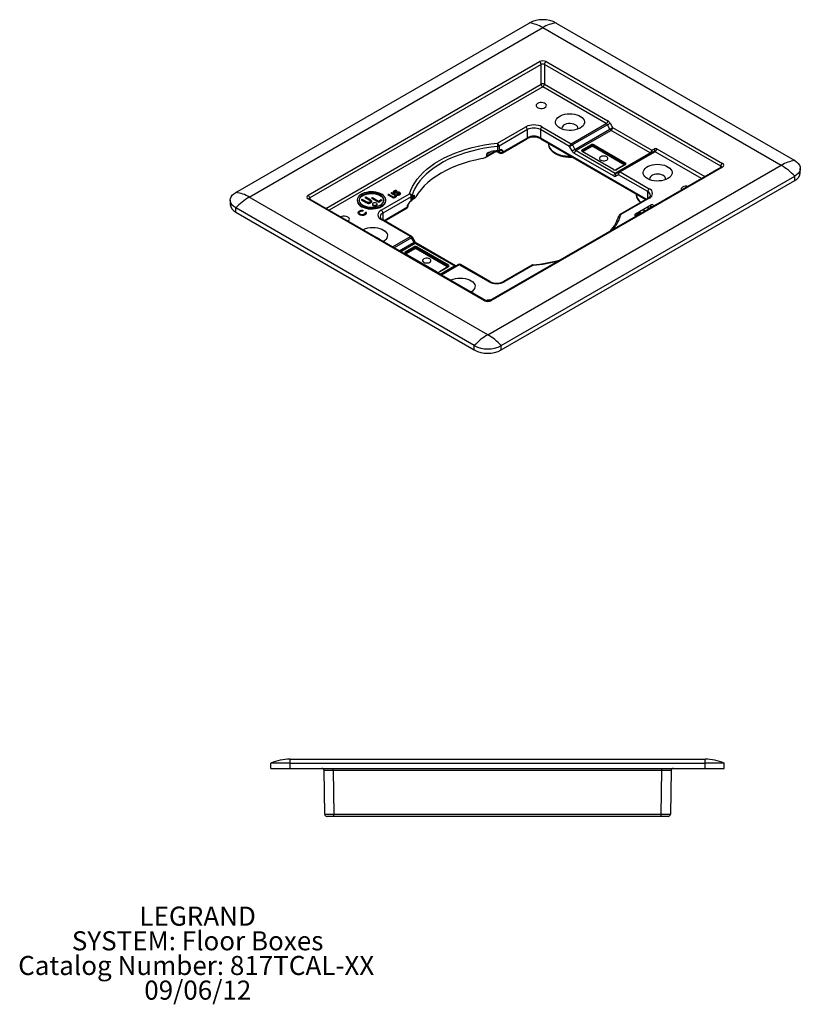
# Model space of a CAD drawing. Units: inches. Extents: x 3.3 to 37.7, y 2.6 to 28.4.
# Drawn here: x 17.2 to 37.7, y 2.6 to 28.4 of the extents above; entities that cross this region are included whole.
import ezdxf

# ---------------------------------------------------------------- set-up
doc = ezdxf.new("R2010")
doc.units = ezdxf.units.IN
doc.header["$LTSCALE"] = 2
doc.header["$MEASUREMENT"] = 0
doc.layers.add('DEFAULT', color=179, linetype='Continuous')
doc.styles.add('SLDTEXTSTYLE0', font='TXT', dxfattribs={"width": 0.75})

# ---------------------------------------------------------------- blocks, each defined once
blk = doc.blocks.new('SW_NOTE_2')
at = {"layer": 'DEFAULT', "color": 0, "char_height": 0.5, "attachment_point": 2, "style": 'SLDTEXTSTYLE0'}
for s, insert in [('LEGRAND', (1.523, 0.645)), ('SYSTEM: Floor Boxes', (1.522, -0.002)), ('Catalog Number: 817TCAL-XX', (1.485, -0.649)), ('09/06/12', (1.526, -1.295))]:
    blk.add_mtext(s, dxfattribs=dict(at, insert=insert))

msp = doc.modelspace()

# ---------------------------------------------------------------- linework, layer by layer
at = {"color": 7, "linetype": 'Continuous'}
for p, q in [((22.9, 23.884), (30.594, 28.325)), ((23.254, 23.761), (30.947, 28.203)), ((30.947, 28.203), (37.198, 24.594)), ((31.301, 28.325), (37.552, 24.716)), ((24.797, 23.81), (30.862, 27.312)), ((30.905, 27.239), (24.839, 23.738)), ((30.905, 26.722), (30.905, 27.239)), ((35.613, 24.57), (30.99, 27.239)), ((30.99, 27.239), (30.99, 26.722)), ((31.032, 27.312), (35.655, 24.643)), ((32.611, 25.689), (30.947, 26.65)), ((30.99, 26.722), (32.654, 25.762)), ((29.758, 25.173), (30.502, 25.602)), ((30.926, 25.602), (31.693, 25.159)), ((31.693, 25.159), (32.611, 25.689)), ((32.641, 25.657), (31.723, 25.128)), ((32.707, 25.54), (32.641, 25.657)), ((32.713, 25.698), (32.779, 25.581)), ((32.779, 25.581), (33.805, 24.989)), ((30.544, 25.529), (29.801, 25.099)), ((29.894, 24.941), (30.544, 25.316)), ((30.544, 25.316), (30.544, 25.529)), ((31.651, 25.086), (30.883, 25.529)), ((30.883, 25.529), (30.883, 25.316)), ((31.79, 25.011), (32.707, 25.54)), ((32.737, 25.509), (31.82, 24.98)), ((33.762, 24.917), (32.737, 25.509)), ((29.768, 24.976), (29.768, 25.09)), ((29.801, 25.099), (29.801, 24.985)), ((29.881, 24.913), (30.532, 25.289)), ((30.896, 25.289), (33.648, 23.7)), ((31.098, 25.172), (31.098, 25.151)), ((31.718, 24.97), (31.651, 25.086)), ((31.723, 25.128), (31.79, 25.011)), ((31.98, 25.002), (32.206, 25.133)), ((31.994, 24.978), (32.22, 25.108)), ((32.234, 25.084), (32.008, 24.953)), ((33.083, 24.61), (32.262, 25.084)), ((32.276, 25.108), (33.097, 24.635)), ((32.291, 25.133), (33.111, 24.659)), ((29.443, 24.799), (29.676, 24.934)), ((29.478, 24.84), (29.688, 24.961)), ((29.478, 24.84), (29.478, 24.889)), ((29.773, 24.961), (29.809, 24.941)), ((29.786, 24.934), (29.821, 24.913)), ((29.82, 24.996), (29.801, 24.985)), ((29.809, 24.941), (29.809, 24.99)), ((29.894, 24.99), (29.894, 24.941)), ((32.803, 24.314), (31.778, 24.906)), ((31.82, 24.98), (32.846, 24.388)), ((32.8, 24.48), (31.98, 24.953)), ((32.81, 24.481), (31.99, 24.954)), ((32.846, 24.388), (33.762, 24.917)), ((32.943, 24.423), (33.86, 24.953)), ((33.891, 24.95), (32.973, 24.421)), ((33.805, 24.989), (33.873, 25.029)), ((29.505, 20.153), (37.198, 24.594)), ((35.625, 24.548), (29.559, 21.046)), ((35.655, 24.545), (29.589, 21.043)), ((33.101, 24.611), (32.875, 24.481)), ((33.111, 24.61), (32.885, 24.48)), ((29.858, 19.867), (37.552, 24.308)), ((32.93, 24.347), (32.863, 24.308)), ((32.876, 24.385), (32.943, 24.423)), ((33.698, 23.904), (32.93, 24.347)), ((32.973, 24.421), (33.74, 23.978)), ((37.552, 24.194), (37.552, 24.308)), ((37.698, 24.398), (37.698, 24.512)), ((29.858, 19.753), (37.552, 24.194)), ((29.505, 20.153), (23.254, 23.761)), ((26.294, 23.755), (26.31, 23.764)), ((26.4, 23.694), (26.294, 23.755)), ((26.294, 23.755), (26.294, 23.739)), ((26.31, 23.764), (26.417, 23.702)), ((26.712, 23.414), (27.455, 23.843)), ((27.498, 23.77), (26.754, 23.341)), ((26.894, 23.829), (26.907, 23.837)), ((26.979, 23.78), (26.894, 23.829)), ((26.894, 23.829), (26.894, 23.813)), ((26.979, 23.764), (26.894, 23.813)), ((26.907, 23.837), (26.991, 23.788)), ((26.972, 23.874), (26.985, 23.882)), ((27.057, 23.826), (26.972, 23.874)), ((26.972, 23.874), (26.972, 23.858)), ((27.057, 23.809), (26.972, 23.858)), ((26.979, 23.78), (26.979, 23.764)), ((26.985, 23.882), (27.07, 23.832)), ((27.012, 23.764), (27.012, 23.748)), ((27.033, 23.904), (27.033, 23.884)), ((27.047, 23.884), (27.047, 23.867)), ((27.062, 23.897), (27.056, 23.893)), ((27.057, 23.826), (27.057, 23.809)), ((27.062, 23.914), (27.062, 23.897)), ((27.076, 23.876), (27.076, 23.859)), ((27.077, 23.812), (27.077, 23.796)), ((27.08, 23.792), (27.077, 23.796)), ((27.086, 23.773), (27.086, 23.756)), ((27.103, 23.779), (27.103, 23.799)), ((27.11, 23.931), (27.107, 23.919)), ((27.107, 23.919), (27.107, 23.903)), ((27.11, 23.914), (27.107, 23.903)), ((27.11, 23.931), (27.11, 23.914)), ((27.118, 23.878), (27.118, 23.862)), ((27.122, 23.83), (27.127, 23.841)), ((27.122, 23.83), (27.122, 23.813)), ((27.166, 23.88), (27.166, 23.863)), ((27.185, 23.875), (27.185, 23.858)), ((27.196, 23.836), (27.196, 23.82)), ((27.213, 23.842), (27.213, 23.862)), ((27.498, 23.656), (27.498, 23.77)), ((27.514, 23.789), (27.514, 23.674)), ((27.579, 23.793), (27.579, 23.744)), ((33.396, 23.846), (33.396, 23.824)), ((22.754, 23.68), (22.754, 23.565)), ((29.42, 21.043), (24.797, 23.712)), ((29.45, 21.046), (24.827, 23.715)), ((26.082, 23.683), (26.082, 23.667)), ((26.197, 23.699), (26.212, 23.708)), ((26.303, 23.637), (26.197, 23.699)), ((26.197, 23.699), (26.197, 23.682)), ((26.303, 23.621), (26.197, 23.682)), ((26.212, 23.708), (26.318, 23.647)), ((26.4, 23.677), (26.294, 23.739)), ((26.303, 23.637), (26.303, 23.621)), ((26.344, 23.617), (26.344, 23.601)), ((26.4, 23.694), (26.4, 23.677)), ((26.426, 23.677), (26.426, 23.661)), ((26.431, 23.653), (26.426, 23.661)), ((26.436, 23.628), (26.436, 23.611)), ((26.459, 23.64), (26.459, 23.661)), ((26.469, 23.741), (26.485, 23.75)), ((26.646, 23.638), (26.469, 23.741)), ((26.469, 23.741), (26.469, 23.724)), ((26.646, 23.622), (26.469, 23.724)), ((26.481, 23.579), (26.481, 23.562)), ((26.485, 23.75), (26.643, 23.658)), ((26.603, 23.562), (26.603, 23.579)), ((26.643, 23.658), (26.711, 23.697)), ((26.729, 23.687), (26.646, 23.638)), ((26.729, 23.671), (26.646, 23.622)), ((26.646, 23.638), (26.646, 23.622)), ((26.711, 23.697), (26.729, 23.687)), ((26.729, 23.687), (26.729, 23.671)), ((26.832, 23.667), (26.832, 23.683)), ((27.405, 23.504), (27.405, 23.553)), ((27.422, 23.528), (27.422, 23.577)), ((27.498, 23.656), (27.478, 23.644)), ((27.518, 23.688), (27.591, 23.73)), ((33.71, 23.736), (32.967, 23.306)), ((33.74, 23.733), (32.997, 23.303)), ((33.794, 23.558), (33.375, 23.317)), ((33.815, 23.503), (33.77, 23.519)), ((33.77, 23.519), (33.772, 23.478)), ((33.797, 23.493), (33.771, 23.502)), ((33.86, 23.529), (33.835, 23.555)), ((29.151, 19.867), (22.9, 23.476)), ((22.9, 23.361), (22.9, 23.476)), ((22.9, 23.361), (29.151, 19.753)), ((26.109, 23.357), (26.109, 23.337)), ((26.139, 23.313), (26.139, 23.297)), ((26.155, 23.391), (26.155, 23.374)), ((26.208, 23.294), (26.208, 23.278)), ((26.233, 23.418), (26.23, 23.407)), ((26.23, 23.407), (26.23, 23.39)), ((26.233, 23.402), (26.23, 23.39)), ((26.233, 23.418), (26.233, 23.402)), ((26.291, 23.314), (26.291, 23.297)), ((26.303, 23.365), (26.322, 23.366)), ((26.303, 23.365), (26.303, 23.348)), ((26.324, 23.339), (26.324, 23.36)), ((26.803, 23.137), (27.392, 23.477)), ((33.361, 23.297), (33.361, 23.281)), ((33.367, 23.283), (33.391, 23.259)), ((33.367, 23.283), (33.367, 23.267)), ((33.367, 23.267), (33.381, 23.253)), ((33.49, 23.356), (33.396, 23.302)), ((33.396, 23.302), (33.44, 23.287)), ((33.49, 23.34), (33.414, 23.296)), ((33.534, 23.341), (33.49, 23.356)), ((33.49, 23.356), (33.49, 23.34)), ((33.516, 23.331), (33.49, 23.34)), ((33.644, 23.404), (33.594, 23.416)), ((33.594, 23.416), (33.596, 23.377)), ((33.624, 23.393), (33.595, 23.4)), ((33.751, 23.466), (33.699, 23.477)), ((33.699, 23.477), (33.707, 23.441)), ((33.73, 23.454), (33.702, 23.46)), ((27.479, 22.726), (26.712, 23.169)), ((27.509, 22.729), (26.742, 23.172)), ((27.576, 22.578), (27.509, 22.695)), ((27.598, 22.591), (27.531, 22.707)), ((28.631, 21.955), (27.606, 22.547)), ((28.661, 21.958), (27.636, 22.55)), ((27.341, 22.324), (27.567, 22.455)), ((28.161, 21.802), (27.341, 22.275)), ((28.171, 21.803), (27.351, 22.276)), ((27.355, 22.3), (27.581, 22.43)), ((27.595, 22.406), (27.369, 22.275)), ((28.444, 21.932), (27.624, 22.406)), ((27.638, 22.43), (28.458, 21.957)), ((27.652, 22.455), (28.472, 21.981)), ((28.271, 21.727), (28.729, 21.991)), ((29.526, 21.545), (28.759, 21.988)), ((29.556, 21.548), (28.789, 21.991)), ((30.664, 21.977), (29.92, 21.548)), ((30.694, 21.974), (29.95, 21.545)), ((28.462, 21.933), (28.236, 21.803)), ((28.472, 21.932), (28.246, 21.802)), ((29.151, 19.753), (29.151, 19.867)), ((29.858, 19.753), (29.858, 19.867)), ((24.322, 8.922), (23.822, 8.922)), ((23.822, 8.782), (23.822, 8.922)), ((23.822, 8.782), (24.322, 8.782)), ((24.322, 8.922), (24.322, 9.022)), ((24.322, 9.022), (35.202, 9.022)), ((24.322, 8.782), (24.322, 8.922)), ((24.322, 8.922), (35.202, 8.922)), ((24.322, 8.782), (35.202, 8.782)), ((25.453, 8.723), (25.453, 8.782)), ((34.071, 8.723), (34.071, 8.782)), ((35.202, 8.922), (35.202, 9.022)), ((35.702, 8.922), (35.202, 8.922)), ((35.202, 8.782), (35.202, 8.922)), ((35.202, 8.782), (35.702, 8.782)), ((35.702, 8.782), (35.702, 8.922)), ((25.233, 7.581), (25.213, 8.723)), ((34.071, 8.723), (25.453, 8.723)), ((25.453, 8.723), (25.473, 7.581)), ((34.052, 7.581), (34.071, 8.723)), ((34.311, 8.723), (34.291, 7.581)), ((25.473, 7.522), (25.293, 7.522)), ((25.473, 7.581), (34.052, 7.581)), ((25.473, 7.522), (25.473, 7.581)), ((34.052, 7.522), (25.473, 7.522)), ((34.052, 7.522), (34.052, 7.581)), ((34.231, 7.522), (34.052, 7.522))]:
    msp.add_line(p, q, dxfattribs=at)
at = {"color": 8, "linetype": 'Continuous'}
for p, q in [((25.261, 23.464), (30.905, 26.722)), ((30.947, 26.65), (25.345, 23.416)), ((30.883, 25.316), (33.666, 23.71)), ((29.584, 24.95), (29.478, 24.889)), ((29.688, 24.961), (29.688, 24.967)), ((29.773, 24.976), (29.773, 24.961)), ((29.809, 24.99), (29.809, 24.99)), ((35.106, 24.249), (33.891, 24.95)), ((33.933, 25.023), (35.191, 24.297)), ((35.612, 24.54), (35.613, 24.57)), ((27.579, 23.793), (27.552, 23.777)), ((33.698, 23.728), (33.698, 23.904)), ((24.839, 23.738), (24.84, 23.708)), ((26.786, 23.147), (27.405, 23.504)), ((27.526, 23.713), (27.579, 23.744)), ((26.754, 23.341), (26.754, 23.165)), ((27.009, 22.455), (27.479, 22.726)), ((27.509, 22.695), (27.052, 22.431)), ((27.186, 22.353), (27.576, 22.578)), ((27.606, 22.547), (27.228, 22.329)), ((28.254, 21.737), (28.631, 21.955)), ((28.759, 21.988), (28.289, 21.717))]:
    msp.add_line(p, q, dxfattribs=at)
at = {"color": 7, "linetype": 'Continuous', "flags": 128}
for points in [[(31.002, 26.107), (31.025, 26.125), (31.039, 26.146), (31.042, 26.168), (31.034, 26.19), (31.015, 26.209), (30.988, 26.225), (30.954, 26.236), (30.916, 26.241), (30.877, 26.239), (30.841, 26.231), (30.81, 26.218), (30.787, 26.2), (30.773, 26.179), (30.77, 26.157), (30.779, 26.135), (30.797, 26.115), (30.825, 26.099), (30.859, 26.089), (30.896, 26.084), (30.935, 26.086), (30.971, 26.093), (31.002, 26.107)], [(31.928, 25.572), (31.879, 25.548), (31.823, 25.53), (31.763, 25.516), (31.699, 25.509), (31.635, 25.509), (31.571, 25.514), (31.51, 25.526), (31.453, 25.543), (31.402, 25.566), (31.359, 25.593), (31.324, 25.625), (31.298, 25.659), (31.283, 25.695), (31.279, 25.732), (31.286, 25.769), (31.304, 25.805), (31.331, 25.839), (31.369, 25.869), (31.414, 25.895), (31.467, 25.917), (31.525, 25.933), (31.587, 25.943), (31.651, 25.947), (31.715, 25.944), (31.778, 25.936), (31.837, 25.921), (31.892, 25.901), (31.939, 25.876), (31.978, 25.846), (32.009, 25.814), (32.029, 25.778), (32.038, 25.741), (32.037, 25.704), (32.025, 25.668), (32.002, 25.633), (31.969, 25.601), (31.928, 25.572)], [(31.865, 25.543), (31.868, 25.557), (31.867, 25.585), (31.854, 25.613), (31.831, 25.637), (31.799, 25.658), (31.759, 25.675), (31.714, 25.685), (31.665, 25.689), (31.617, 25.687), (31.57, 25.678), (31.529, 25.663), (31.494, 25.643), (31.469, 25.619), (31.454, 25.592), (31.449, 25.564), (31.454, 25.543)], [(27.455, 23.843), (27.489, 23.942), (27.534, 24.039), (27.589, 24.134), (27.654, 24.227), (27.729, 24.317), (27.813, 24.405), (27.907, 24.489), (28.009, 24.57), (28.12, 24.647), (28.239, 24.72), (28.365, 24.789), (28.499, 24.853), (28.639, 24.912), (28.786, 24.966), (28.937, 25.015), (29.094, 25.058), (29.255, 25.096), (29.42, 25.127), (29.588, 25.153), (29.758, 25.173)], [(29.768, 25.09), (29.593, 25.069), (29.42, 25.042), (29.251, 25.009), (29.086, 24.969), (28.925, 24.923), (28.771, 24.871), (28.622, 24.814), (28.48, 24.751), (28.346, 24.683), (28.219, 24.61), (28.101, 24.532), (27.992, 24.45), (27.893, 24.365), (27.803, 24.275), (27.723, 24.183), (27.655, 24.087), (27.597, 23.99), (27.55, 23.89), (27.514, 23.789)], [(31.099, 25.15), (31.099, 25.132), (31.109, 25.087), (31.127, 25.043), (31.154, 25.001), (31.19, 24.962), (31.234, 24.926), (31.286, 24.893), (31.344, 24.865), (31.408, 24.843), (31.476, 24.825), (31.546, 24.814), (31.619, 24.808), (31.692, 24.807), (31.726, 24.81)], [(31.723, 25.128), (31.714, 25.122), (31.705, 25.117), (31.695, 25.111), (31.684, 25.105), (31.675, 25.1), (31.666, 25.094), (31.657, 25.09), (31.651, 25.086)], [(29.356, 24.769), (29.397, 24.779), (29.437, 24.796), (29.454, 24.806), (29.469, 24.82), (29.476, 24.829), (29.478, 24.838), (29.478, 24.84)], [(29.478, 24.889), (29.48, 24.898), (29.486, 24.908), (29.501, 24.922), (29.535, 24.94), (29.593, 24.955)], [(31.79, 25.011), (31.781, 25.006), (31.772, 25.001), (31.762, 24.995), (31.752, 24.989), (31.742, 24.983), (31.733, 24.978), (31.725, 24.973), (31.718, 24.97)], [(32.623, 24.729), (32.643, 24.745), (32.654, 24.764), (32.654, 24.783), (32.643, 24.802), (32.623, 24.818), (32.595, 24.83), (32.562, 24.836), (32.528, 24.836), (32.495, 24.83), (32.467, 24.818), (32.447, 24.802), (32.437, 24.783), (32.437, 24.764), (32.447, 24.745), (32.467, 24.729), (32.495, 24.717), (32.528, 24.711), (32.562, 24.711), (32.595, 24.717), (32.623, 24.729)], [(29.356, 24.769), (29.185, 24.733), (29.019, 24.69), (28.858, 24.64), (28.703, 24.585), (28.555, 24.524), (28.414, 24.457), (28.281, 24.386), (28.157, 24.309), (28.042, 24.228), (27.936, 24.142), (27.84, 24.053), (27.755, 23.96), (27.681, 23.864), (27.617, 23.766)], [(34.226, 24.246), (34.177, 24.222), (34.121, 24.203), (34.061, 24.19), (33.998, 24.183), (33.933, 24.182), (33.869, 24.187), (33.808, 24.199), (33.751, 24.217), (33.7, 24.239), (33.657, 24.267), (33.622, 24.298), (33.596, 24.332), (33.581, 24.368), (33.577, 24.406), (33.584, 24.443), (33.602, 24.478), (33.63, 24.512), (33.667, 24.542), (33.712, 24.569), (33.765, 24.59), (33.823, 24.606), (33.885, 24.616), (33.949, 24.62), (34.014, 24.618), (34.076, 24.609), (34.136, 24.595), (34.19, 24.574), (34.237, 24.549), (34.277, 24.52), (34.307, 24.487), (34.327, 24.452), (34.337, 24.415), (34.335, 24.378), (34.323, 24.341), (34.3, 24.306), (34.268, 24.274), (34.226, 24.246)], [(35.632, 24.553), (35.63, 24.552), (35.625, 24.548)], [(37.552, 24.716), (37.602, 24.682), (37.643, 24.643), (37.673, 24.602), (37.692, 24.558), (37.698, 24.512), (37.692, 24.467), (37.673, 24.423), (37.643, 24.381), (37.602, 24.343), (37.552, 24.308)], [(34.163, 24.216), (34.166, 24.231), (34.165, 24.259), (34.152, 24.286), (34.129, 24.311), (34.097, 24.332), (34.057, 24.348), (34.012, 24.358), (33.963, 24.362), (33.915, 24.36), (33.869, 24.351), (33.827, 24.336), (33.793, 24.316), (33.767, 24.292), (33.752, 24.266), (33.747, 24.238), (33.752, 24.216)], [(34.748, 24.042), (34.72, 24.044), (34.681, 24.043), (34.645, 24.035), (34.614, 24.022), (34.591, 24.004), (34.577, 23.983), (34.575, 23.961), (34.58, 23.945)], [(22.9, 23.476), (22.849, 23.51), (22.808, 23.549), (22.778, 23.59), (22.76, 23.634), (22.754, 23.68), (22.76, 23.725), (22.778, 23.769), (22.808, 23.811), (22.849, 23.849), (22.9, 23.884)], [(26.722, 23.53), (26.763, 23.558), (26.795, 23.59), (26.817, 23.624), (26.829, 23.66), (26.831, 23.697), (26.821, 23.733), (26.801, 23.768), (26.772, 23.8), (26.733, 23.829), (26.686, 23.854), (26.632, 23.874), (26.574, 23.888), (26.512, 23.897), (26.449, 23.899), (26.385, 23.895), (26.324, 23.885), (26.267, 23.87), (26.215, 23.848), (26.17, 23.822), (26.133, 23.792), (26.106, 23.759), (26.088, 23.724), (26.082, 23.688), (26.086, 23.651), (26.101, 23.615), (26.125, 23.581), (26.16, 23.551), (26.203, 23.524), (26.253, 23.501), (26.309, 23.484), (26.37, 23.472), (26.433, 23.467), (26.496, 23.468), (26.559, 23.475), (26.618, 23.488), (26.673, 23.506), (26.722, 23.53)], [(26.686, 23.55), (26.725, 23.577), (26.754, 23.607), (26.773, 23.64), (26.781, 23.674), (26.778, 23.709), (26.765, 23.743), (26.74, 23.774), (26.707, 23.803), (26.664, 23.827), (26.615, 23.847), (26.56, 23.861), (26.502, 23.869), (26.442, 23.87), (26.382, 23.865), (26.325, 23.854), (26.273, 23.838), (26.227, 23.816), (26.189, 23.789), (26.159, 23.759), (26.14, 23.726), (26.132, 23.692), (26.135, 23.657), (26.149, 23.623), (26.173, 23.592), (26.207, 23.563), (26.249, 23.539), (26.299, 23.519), (26.353, 23.505), (26.412, 23.497), (26.472, 23.496), (26.531, 23.5), (26.588, 23.511), (26.64, 23.528), (26.686, 23.55)], [(26.132, 23.675), (26.132, 23.675), (26.14, 23.71), (26.159, 23.742), (26.189, 23.773), (26.227, 23.799), (26.273, 23.821), (26.325, 23.838), (26.382, 23.849), (26.442, 23.854), (26.502, 23.852), (26.56, 23.844), (26.615, 23.83), (26.664, 23.811), (26.707, 23.786), (26.74, 23.758), (26.765, 23.726), (26.778, 23.692), (26.781, 23.675)], [(27.012, 23.764), (26.993, 23.773), (26.979, 23.78)], [(27.012, 23.748), (26.993, 23.756), (26.979, 23.764)], [(26.991, 23.788), (27.002, 23.782), (27.011, 23.777)], [(27.047, 23.884), (27.035, 23.894), (27.033, 23.906), (27.039, 23.915), (27.048, 23.923)], [(27.047, 23.867), (27.035, 23.878), (27.034, 23.886)], [(27.076, 23.876), (27.058, 23.879), (27.047, 23.884)], [(27.076, 23.859), (27.058, 23.862), (27.047, 23.867)], [(27.062, 23.914), (27.054, 23.908), (27.052, 23.901), (27.053, 23.896), (27.059, 23.891)], [(27.077, 23.812), (27.066, 23.82), (27.057, 23.826)], [(27.077, 23.796), (27.066, 23.804), (27.057, 23.809)], [(27.07, 23.832), (27.092, 23.818), (27.103, 23.8), (27.1, 23.785), (27.086, 23.773)], [(27.07, 23.781), (27.08, 23.788), (27.084, 23.798), (27.082, 23.805), (27.077, 23.812)], [(27.118, 23.878), (27.095, 23.876), (27.076, 23.876)], [(27.118, 23.862), (27.095, 23.86), (27.076, 23.859)], [(27.086, 23.886), (27.105, 23.888), (27.119, 23.889)], [(27.103, 23.781), (27.1, 23.769), (27.086, 23.756)], [(27.166, 23.88), (27.14, 23.88), (27.118, 23.878)], [(27.166, 23.863), (27.14, 23.863), (27.118, 23.862)], [(27.185, 23.875), (27.176, 23.878), (27.166, 23.88)], [(27.185, 23.858), (27.176, 23.862), (27.166, 23.863)], [(27.182, 23.845), (27.191, 23.852), (27.195, 23.861), (27.192, 23.869), (27.185, 23.875)], [(27.193, 23.851), (27.192, 23.852), (27.185, 23.858)], [(27.198, 23.882), (27.211, 23.87), (27.213, 23.856), (27.208, 23.845), (27.196, 23.836)], [(27.212, 23.844), (27.213, 23.84), (27.208, 23.829), (27.196, 23.82)], [(27.55, 23.776), (27.564, 23.802), (27.57, 23.808), (27.577, 23.807), (27.579, 23.802), (27.579, 23.794), (27.579, 23.793)], [(27.579, 23.744), (27.58, 23.736), (27.582, 23.731), (27.586, 23.728), (27.596, 23.734), (27.617, 23.766)], [(24.827, 23.715), (24.822, 23.718), (24.82, 23.721)], [(26.082, 23.667), (26.086, 23.635), (26.101, 23.599), (26.125, 23.565), (26.16, 23.534), (26.203, 23.507), (26.253, 23.485), (26.309, 23.467), (26.37, 23.456), (26.433, 23.451), (26.496, 23.451), (26.559, 23.458), (26.618, 23.471), (26.673, 23.49), (26.722, 23.514)], [(26.344, 23.617), (26.32, 23.628), (26.303, 23.637)], [(26.344, 23.601), (26.32, 23.611), (26.303, 23.621)], [(26.318, 23.647), (26.332, 23.639), (26.343, 23.634)], [(26.426, 23.677), (26.412, 23.687), (26.4, 23.694)], [(26.426, 23.661), (26.412, 23.67), (26.4, 23.677)], [(26.417, 23.702), (26.444, 23.684), (26.458, 23.662), (26.454, 23.643), (26.436, 23.628)], [(26.417, 23.638), (26.429, 23.647), (26.434, 23.659), (26.432, 23.668), (26.426, 23.677)], [(26.458, 23.642), (26.454, 23.627), (26.436, 23.611)], [(26.585, 23.554), (26.598, 23.565), (26.603, 23.579), (26.598, 23.592), (26.585, 23.603), (26.565, 23.611), (26.542, 23.614), (26.518, 23.611), (26.499, 23.603), (26.485, 23.592), (26.481, 23.579), (26.485, 23.565), (26.499, 23.554), (26.518, 23.546), (26.542, 23.543), (26.565, 23.546), (26.585, 23.554)], [(26.481, 23.562), (26.485, 23.549), (26.499, 23.537), (26.518, 23.53), (26.542, 23.527), (26.565, 23.53), (26.585, 23.537)], [(26.585, 23.537), (26.598, 23.549), (26.603, 23.562)], [(27.423, 23.578), (27.423, 23.581), (27.424, 23.585)], [(25.843, 23.129), (25.861, 23.143), (25.874, 23.164), (25.877, 23.186), (25.869, 23.208), (25.85, 23.228), (25.823, 23.244), (25.789, 23.254), (25.751, 23.259), (25.712, 23.257), (25.676, 23.25), (25.651, 23.239)], [(26.139, 23.313), (26.114, 23.336), (26.109, 23.362), (26.12, 23.382), (26.142, 23.399)], [(26.139, 23.297), (26.114, 23.319), (26.111, 23.339)], [(26.155, 23.391), (26.134, 23.372), (26.128, 23.351), (26.135, 23.334), (26.153, 23.32)], [(26.155, 23.374), (26.134, 23.356), (26.129, 23.337)], [(26.208, 23.294), (26.166, 23.301), (26.139, 23.313)], [(26.208, 23.278), (26.166, 23.285), (26.139, 23.297)], [(26.142, 23.399), (26.189, 23.416), (26.233, 23.418)], [(26.23, 23.407), (26.185, 23.403), (26.155, 23.391)], [(26.23, 23.39), (26.185, 23.386), (26.155, 23.374)], [(26.291, 23.314), (26.248, 23.297), (26.208, 23.294)], [(26.291, 23.297), (26.248, 23.281), (26.208, 23.278)], [(26.276, 23.322), (26.299, 23.344), (26.303, 23.365)], [(26.321, 23.358), (26.315, 23.335), (26.291, 23.314)], [(26.321, 23.341), (26.315, 23.318), (26.291, 23.297)], [(33.375, 23.317), (33.37, 23.313), (33.366, 23.309), (33.363, 23.305), (33.362, 23.301), (33.361, 23.296), (33.362, 23.292), (33.364, 23.287), (33.367, 23.283)], [(26.231, 22.904), (26.25, 22.914), (26.302, 22.935), (26.36, 22.951), (26.422, 22.961), (26.486, 22.965), (26.551, 22.963), (26.613, 22.954), (26.673, 22.94), (26.727, 22.92), (26.774, 22.894), (26.814, 22.865), (26.844, 22.832), (26.864, 22.797), (26.874, 22.76), (26.872, 22.723), (26.86, 22.686), (26.837, 22.651), (26.805, 22.619), (26.769, 22.594)], [(27.984, 22.051), (28.005, 22.067), (28.015, 22.086), (28.015, 22.106), (28.005, 22.125), (27.984, 22.141), (27.957, 22.152), (27.924, 22.158), (27.889, 22.158), (27.857, 22.152), (27.829, 22.141), (27.809, 22.125), (27.798, 22.106), (27.798, 22.086), (27.809, 22.067), (27.829, 22.051), (27.857, 22.039), (27.889, 22.033), (27.924, 22.033), (27.957, 22.039), (27.984, 22.051)], [(28.53, 21.578), (28.548, 21.587), (28.6, 21.609), (28.658, 21.625), (28.72, 21.635), (28.785, 21.639), (28.849, 21.636), (28.912, 21.628), (28.971, 21.613), (29.025, 21.593), (29.072, 21.568), (29.112, 21.538), (29.142, 21.505), (29.162, 21.47), (29.172, 21.433), (29.17, 21.396), (29.158, 21.36), (29.135, 21.325), (29.103, 21.293), (29.067, 21.268)]]:
    msp.add_lwpolyline(points, dxfattribs=at)
at = {"color": 8, "linetype": 'Continuous', "flags": 128}
for points in [[(31.098, 25.151), (31.1, 25.132), (31.111, 25.086), (31.134, 25.042), (31.167, 25), (31.21, 24.961), (31.262, 24.926), (31.323, 24.896), (31.39, 24.871), (31.463, 24.852), (31.54, 24.839), (31.619, 24.832), (31.688, 24.832)], [(27.531, 22.707), (27.53, 22.707), (27.527, 22.705), (27.523, 22.703), (27.517, 22.699), (27.509, 22.695)], [(27.598, 22.591), (27.597, 22.591), (27.594, 22.589), (27.59, 22.587), (27.584, 22.583), (27.576, 22.578)], [(30.688, 21.985), (30.688, 21.985), (30.69, 21.983), (30.692, 21.98), (30.694, 21.974)]]:
    msp.add_lwpolyline(points, dxfattribs=at)
at = {"color": 7, "linetype": 'Continuous'}
for centre, radius, start, end in [((30.947, 27.649), 0.763, 62.3911, 117.609), ((30.486, 27.443), 0.889, 58.7463, 83.0482), ((31.408, 27.443), 0.889, 96.9518, 121.2537), ((30.812, 27.234), 0.0924, 3.2297, 57.3476), ((31.082, 27.234), 0.0924, 122.6524, 176.7703), ((30.947, 26.637), 0.0952, 63.5265, 116.4735), ((30.997, 26.728), 0.0924, 183.2297, 237.3478), ((30.897, 26.728), 0.0924, 302.6522, 356.7703), ((30.714, 25.193), 0.461, 62.6097, 117.3903), ((30.452, 25.525), 0.0922, 2.6055, 57.3945), ((30.714, 25.201), 0.369, 62.6097, 117.3903), ((30.976, 25.525), 0.0922, 122.6056, 177.3943), ((32.561, 25.767), 0.0924, 302.6522, 356.7703), ((29.414, 31.447), 6.629, 299.1311, 299.8503), ((29.479, 31.333), 6.631, 299.1312, 299.8501), ((32.687, 25.587), 0.0924, 302.6522, 356.7703), ((30.714, 24.939), 0.395, 62.5103, 117.4898), ((30.714, 24.989), 0.369, 62.6097, 117.3903), ((32.782, 25.582), 0.0866, 208.8557, 238.0453), ((29.417, 25.09), 0.352, 0.0099, 13.6892), ((29.708, 25.095), 0.0922, 2.6055, 57.3945), ((29.762, 25.171), 0.0815, 274.594, 298.5778), ((31.743, 25.082), 0.0922, 122.6056, 177.3943), ((31.647, 25.086), 0.0866, 28.8557, 58.0454), ((32.248, 25.051), 0.0922, 62.6097, 117.3903), ((32.189, 25.107), 0.0307, 2.6055, 57.3945), ((32.248, 25.054), 0.0615, 62.6095, 117.3904), ((32.251, 25.11), 0.0307, 182.6054, 237.3946), ((32.248, 25.056), 0.0307, 62.6094, 117.3908), ((32.246, 25.11), 0.0307, 302.6056, 357.3947), ((32.307, 25.107), 0.0307, 122.6063, 177.3936), ((30.212, 20.421), 4.576, 95.5616, 97.7723), ((29.731, 24.825), 0.121, 63.159, 116.8411), ((29.762, 25.057), 0.0815, 274.594, 298.5778), ((29.851, 25.072), 0.0922, 242.6097, 297.3903), ((29.851, 25.023), 0.0922, 242.6097, 297.3903), ((29.851, 24.931), 0.0725, 54.3015, 115.4795), ((29.851, 24.965), 0.06, 240.0027, 299.9973), ((31.869, 25.053), 0.173, 208.8557, 238.0452), ((31.87, 24.902), 0.0922, 122.6057, 177.3943), ((31.866, 25.053), 0.0866, 208.8557, 238.0453), ((31.989, 24.978), 0.0262, 110.7831, 249.2168), ((31.963, 24.976), 0.0307, 2.6055, 57.3945), ((31.995, 24.967), 0.0143, 205.3668, 248.0413), ((32.024, 24.979), 0.0307, 182.6054, 237.3946), ((33.712, 24.995), 0.0924, 302.6522, 356.7703), ((33.78, 24.941), 0.0302, 234.3819, 294.3137), ((33.759, 24.958), 0.055, 306.5595, 34.7802), ((33.828, 24.997), 0.055, 306.5595, 34.7805), ((33.841, 25.028), 0.0924, 302.6522, 356.7703), ((33.066, 24.636), 0.0307, 302.6056, 357.3947), ((33.127, 24.633), 0.0307, 122.6063, 177.3936), ((33.097, 24.623), 0.0126, 289.1135, 337.9351), ((33.102, 24.635), 0.0262, 290.7835, 69.2165), ((35.705, 24.565), 0.0924, 122.6524, 176.7703), ((37.659, 23.834), 0.889, 96.9518, 121.2537), ((36.389, 23.231), 1.585, 42.8088, 59.2981), ((32.842, 24.561), 0.0922, 242.6095, 297.3905), ((32.896, 24.31), 0.0922, 122.6057, 177.3943), ((32.839, 24.363), 0.0604, 234.382, 294.3139), ((32.842, 24.543), 0.07, 242.4115, 297.5886), ((32.863, 24.412), 0.0302, 234.3819, 294.3137), ((32.909, 24.34), 0.0553, 126.3514, 215.1848), ((32.976, 24.379), 0.0553, 126.3515, 215.1848), ((33.023, 24.343), 0.0922, 122.6056, 177.3943), ((32.955, 24.396), 0.0302, 54.3818, 114.3138), ((37.45, 24.421), 0.249, 294.0741, 354.6058), ((22.793, 23.001), 0.889, 58.7463, 83.0482), ((24.063, 22.398), 1.585, 120.7018, 137.1912), ((24.747, 23.732), 0.0924, 3.2297, 57.3476), ((27.037, 23.839), 0.0675, 246.8489, 299.512), ((27.039, 23.855), 0.095, 253.2988, 299.4833), ((27.039, 23.839), 0.095, 253.2988, 299.4833), ((27.091, 23.834), 0.0985, 78.9538, 115.7165), ((27.081, 23.937), 0.0509, 243.3726, 275.4109), ((27.092, 23.851), 0.07, 77.6158, 116.0409), ((27.092, 23.834), 0.07, 77.6158, 116.0409), ((27.148, 23.766), 0.127, 66.6232, 103.0795), ((27.15, 23.931), 0.106, 254.8024, 295.9923), ((27.15, 23.915), 0.106, 254.8024, 295.9923), ((27.148, 23.917), 0.0798, 254.4493, 294.5901), ((27.405, 23.766), 0.0922, 2.6055, 57.3945), ((27.453, 23.782), 0.0616, 6.3136, 88.1149), ((27.482, 23.8), 0.0341, 296.6058, 339.8181), ((28.5, 23.385), 1.027, 157.6792, 163.6651), ((33.654, 23.83), 0.257, 181.6165, 235.2881), ((33.79, 23.9), 0.0922, 122.6056, 177.3943), ((33.68, 23.819), 0.0887, 290.0814, 351.8399), ((33.694, 23.855), 0.131, 290.7834, 69.2166), ((23.008, 23.593), 0.255, 186.1875, 245.1326), ((26.376, 23.711), 0.0843, 246.8489, 299.5121), ((26.378, 23.731), 0.119, 253.2987, 299.4835), ((26.378, 23.715), 0.119, 253.2987, 299.4835), ((26.648, 23.682), 0.184, 293.6249, 355.055), ((27.362, 23.528), 0.06, 299.9973, 0), ((27.656, 23.426), 0.282, 129.2022, 153.2086), ((27.482, 23.686), 0.0341, 296.6058, 339.8181), ((33.812, 23.526), 0.0374, 52.3322, 118.696), ((26.212, 23.435), 0.13, 242.6396, 299.3989), ((26.758, 23.292), 0.131, 110.7834, 249.2166), ((26.774, 23.257), 0.0912, 189.3804, 248.9936), ((26.662, 23.337), 0.0922, 2.6055, 57.3945), ((31.895, 23.581), 1.089, 319.4194, 343.4995), ((32.997, 23.254), 0.06, 119.9973, 163.6995), ((33.381, 23.281), 0.0195, 181.5467, 227.5172), ((27.433, 22.653), 0.0866, 28.8557, 58.0454), ((27.479, 22.677), 0.06, 30, 60.0027), ((26.545, 22.508), 0.191, 47.2956, 72.7098), ((27.61, 22.373), 0.0922, 62.6095, 117.3905), ((27.652, 22.62), 0.0866, 208.8557, 238.0453), ((27.698, 22.645), 0.114, 208.3371, 236.8495), ((27.35, 22.3), 0.0262, 110.7835, 249.2165), ((27.324, 22.298), 0.0307, 2.6055, 57.3945), ((27.356, 22.29), 0.0143, 205.3668, 248.0413), ((27.386, 22.301), 0.0307, 182.6054, 237.3946), ((27.551, 22.429), 0.0307, 2.6055, 57.3945), ((27.61, 22.376), 0.0615, 62.6098, 117.3904), ((27.612, 22.432), 0.0307, 182.6054, 237.3946), ((27.61, 22.379), 0.0307, 62.6094, 117.3908), ((27.607, 22.432), 0.0307, 302.6056, 357.3942), ((27.669, 22.429), 0.0307, 122.6057, 177.3947), ((28.427, 21.958), 0.0307, 302.6056, 357.3942), ((28.489, 21.956), 0.0307, 122.6057, 177.3947), ((28.463, 21.957), 0.0262, 290.7831, 69.2168), ((28.649, 21.979), 0.0302, 234.3819, 294.3137), ((28.759, 21.939), 0.06, 60.0027, 119.9973), ((28.741, 21.963), 0.0302, 54.3818, 114.3138), ((30.694, 21.925), 0.06, 95.5662, 119.9973), ((30.32, 26.062), 4.094, 275.1582, 285.4987), ((28.204, 21.884), 0.0922, 242.6097, 297.3903), ((28.204, 21.865), 0.07, 242.4125, 297.5876), ((28.458, 21.945), 0.0126, 289.1142, 337.9338), ((29.738, 21.954), 0.461, 242.6097, 297.3903), ((29.738, 21.898), 0.395, 242.5102, 297.4898), ((28.843, 21.181), 0.191, 47.2956, 72.7098), ((29.505, 21.155), 0.121, 243.1565, 296.8435), ((29.546, 20.849), 0.214, 79.9429, 114.6191), ((30.314, 18.79), 1.585, 120.7018, 137.1912), ((28.695, 18.79), 1.585, 42.8088, 59.2981), ((29.505, 20.543), 0.763, 242.3911, 297.609), ((29.505, 20.429), 0.763, 242.3911, 297.609), ((24.322, 7.722), 1.3, 90, 112.6199), ((25.153, 8.722), 0.06, 1, 90), ((34.371, 8.722), 0.06, 90, 179), ((35.202, 7.722), 1.3, 67.3801, 90), ((25.293, 7.582), 0.06, 181, 270), ((34.231, 7.582), 0.06, 270, 359)]:
    msp.add_arc(centre, radius, start, end, dxfattribs=at)
at = {"color": 8, "linetype": 'Continuous'}
for centre, radius, start, end in [((30.515, 25.313), 0.0294, 304.7529, 6.5593), ((30.913, 25.313), 0.0294, 173.4414, 235.2469), ((29.659, 24.958), 0.0298, 305.2914, 6.0207), ((29.726, 24.893), 0.0778, 100.031, 118.8573), ((29.732, 24.883), 0.0884, 62.1975, 93.0081), ((29.803, 24.958), 0.0295, 173.6366, 235.6675), ((29.838, 24.938), 0.0294, 173.4407, 235.2471), ((29.864, 24.938), 0.0294, 304.7529, 6.5593), ((31.985, 24.945), 0.0101, 65.6926, 125.6168), ((32.002, 24.96), 0.0197, 113.7349, 174.9796), ((32.012, 24.943), 0.0109, 115.5866, 161.3509), ((33.078, 24.6), 0.0109, 18.6568, 64.406), ((33.088, 24.616), 0.0201, 5.7334, 65.6225), ((33.105, 24.602), 0.0101, 54.3828, 114.3073), ((35.637, 24.521), 0.0296, 53.7676, 114.922), ((32.806, 24.471), 0.0101, 66.5803, 125.5391), ((32.879, 24.471), 0.0101, 54.442, 113.6333), ((33.66, 23.851), 0.265, 185.6525, 238.0546), ((33.648, 23.794), 0.121, 5.8212, 65.6143), ((24.814, 23.688), 0.0296, 65.078, 126.2324), ((27.376, 23.5), 0.0285, 303.7809, 7.5312), ((27.392, 23.58), 0.0302, 294.3873, 354.1636), ((27.392, 23.531), 0.0302, 294.375, 354.3045), ((33.723, 23.708), 0.0302, 54.3823, 114.307), ((26.798, 23.235), 0.115, 112.7235, 176.0716), ((31.84, 23.66), 1.21, 321.8787, 342.876), ((32.988, 23.252), 0.0526, 80.3519, 157.9065), ((32.979, 23.279), 0.0302, 54.3823, 114.307), ((26.729, 23.145), 0.0302, 65.6931, 125.6174), ((27.496, 22.702), 0.0302, 65.6931, 125.6174), ((27.624, 22.522), 0.0302, 65.6932, 125.6171), ((27.347, 22.267), 0.0101, 65.692, 125.6174), ((27.363, 22.282), 0.0197, 113.7349, 174.9796), ((27.374, 22.266), 0.0109, 115.5926, 161.3449), ((28.45, 21.939), 0.0201, 5.7333, 65.6212), ((28.649, 21.93), 0.0302, 65.7176, 125.6149), ((28.776, 21.963), 0.0302, 65.6931, 125.6174), ((30.676, 21.949), 0.0302, 54.3823, 114.307), ((30.272, 26.389), 4.435, 275.4501, 284.3349), ((28.167, 21.794), 0.0101, 66.5798, 125.5396), ((28.24, 21.794), 0.0101, 54.442, 113.6333), ((28.439, 21.923), 0.0109, 18.6568, 64.406), ((28.466, 21.924), 0.0101, 54.3828, 114.3073), ((29.543, 21.52), 0.0302, 65.7092, 125.6159), ((29.933, 21.52), 0.0302, 54.4144, 113.9403), ((29.437, 21.02), 0.0296, 65.1144, 126.2274), ((29.572, 21.02), 0.0296, 53.7747, 114.8881)]:
    msp.add_arc(centre, radius, start, end, dxfattribs=at)
at = {"color": 7, "linetype": 'Continuous'}
for centre, major_axis, ratio, start_param, end_param in [((30.947, 27.263), (0.12, 0), 0.577464, 0.78555, 2.356042), ((30.947, 27.214), (0.06, 0), 0.597966, 0.78555, 2.356042), ((32.61, 25.639), (-0.0284, 0.0529), 0.597158, 4.731182, 5.51658), ((32.652, 25.663), (-0.058, 0.105), 0.587367, 4.721508, 5.506906), ((33.889, 24.901), (-0.0284, 0.0529), 0.597158, 5.51658, 6.301979), ((33.932, 24.924), (-0.058, 0.105), 0.587367, 5.506906, 6.292305), ((35.57, 24.594), (0.12, 0), 0.577112, 5.497939, 7.068431), ((24.882, 23.761), (0.12, 0), 0.577112, 2.356347, 3.926839), ((29.505, 21.093), (0.12, 0), 0.577464, 3.927143, 5.497635), ((25.454, 8.722), (0.24, -0.001), 0.00436, 1.571196, 3.141688), ((34.071, 8.722), (0.24, 0.001), 0.00436, 6.28309, 7.853582), ((25.473, 7.582), (0.24, 0.001), 0.004362, 3.14165, 4.712141), ((34.051, 7.582), (0.24, -0.001), 0.004362, 4.712636, 6.283128)]:
    msp.add_ellipse(centre, major_axis=major_axis, ratio=ratio, start_param=start_param, end_param=end_param, dxfattribs=at)
at = {"color": 8, "linetype": 'Continuous'}
for centre, major_axis, start_param, end_param in [((35.57, 24.545), (0.06, 0.0018), 0.097476, 0.767864), ((24.882, 23.712), (0.06, -0.0018), 2.373728, 3.045405)]:
    msp.add_ellipse(centre, major_axis=major_axis, ratio=0.576411, start_param=start_param, end_param=end_param, dxfattribs=at)

# ---------------------------------------------------------------- block references
at = {"layer": 'DEFAULT', "color": 7}
msp.add_blockref('SW_NOTE_2', (20.377, 4.513), dxfattribs=at)

doc.saveas('drawing.dxf')
